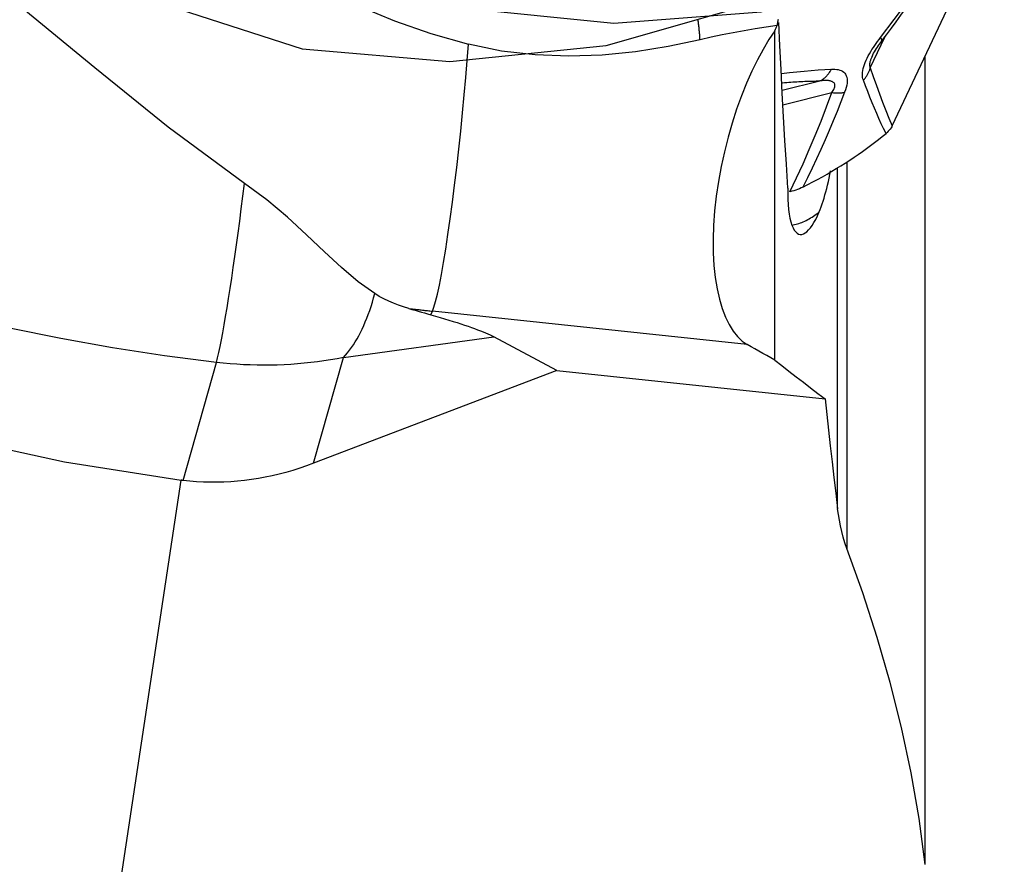
# Model space of a CAD drawing. Extents: x -17 to 76, y -61 to 77.
# Drawn here: x 34 to 50, y 4 to 18 of the extents above; entities that cross this region are included whole.
import ezdxf

# ---------------------------------------------------------------- set-up
doc = ezdxf.new("R2010")
doc.units = 0
doc.header["$MEASUREMENT"] = 0
doc.layers.add('1', color=4, linetype='CONTINUOUS')

msp = doc.modelspace()

# ---------------------------------------------------------------- linework, layer by layer
at = {"layer": '1'}
for p, q in [((48.107291, 16.275529), (49.252114, 18.707575)), ((46.142433, 12.373605), (46.142433, 17.864304)), ((47.740422, 17.244183), (47.980879, 17.755006)), ((48.654683, 3.934698), (48.654683, 17.438378)), ((46.266243, 16.866502), (46.897262, 17.023394)), ((46.27862, 16.626167), (47.098226, 16.829949)), ((47.348468, 15.668593), (47.348468, 9.211418)), ((47.194231, 9.883763), (47.194231, 15.572009)), ((40.392285, 13.116772), (40.421405, 13.176589)), ((45.68056, 12.620198), (40.421405, 13.176589)), ((38.935141, 12.40229), (41.449673, 12.747189)), ((42.503528, 12.184486), (41.449673, 12.747189)), ((38.433063, 10.633528), (38.935141, 12.40229)), ((36.253406, 10.347), (36.813117, 12.318797)), ((42.503528, 12.184486), (38.433063, 10.633528)), ((42.503528, 12.184486), (46.98442, 11.710431)), ((34.46038, -1.359501), (36.220556, 10.351037))]:
    msp.add_line(p, q, dxfattribs=at)
for points in [[(49.979619, 21.005448, 0), (49.7351, 22.362065, 0), (48.658824, 23.693975, 0), (46.867424, 24.856845, 0), (44.555024, 25.72466, 0), (41.97221, 26.203378, 0), (39.398869, 26.241124, 0), (37.113863, 25.833806, 0), (35.364808, 25.025565, 0), (34.341241, 23.903985, 0), (34.154081, 22.590607, 0), (34.82361, 21.227756, 0), (36.277274, 19.963119, 0), (38.357546, 18.933737, 0), (40.838997, 18.251161, 0), (43.452722, 17.989358, 0), (45.915484, 18.176699, 0), (47.960405, 18.792882, 0), (49.365885, 19.771135, 0), (49.979619, 21.005448, 0)], [(34.143104, 20.574015, 0), (34.771691, 19.265263, 0), (36.19004, 18.223243, 0), (38.24445, 17.560873, 0), (40.712294, 17.349931, 0), (43.326143, 17.613276, 0), (45.802746, 18.322371, 0), (47.873724, 19.400373, 0), (49.314654, 20.730466, 0), (49.969391, 22.168512, 0), (49.766982, 23.558677, 0), (48.729362, 24.750316, 0), (46.968974, 25.614295, 0), (44.676581, 26.056989, 0), (42.100602, 26.030425, 0), (39.520183, 25.537482, 0), (37.214952, 24.631578, 0), (35.434717, 23.410881, 0), (34.372395, 22.007674, 0), (34.143104, 20.574015, 0)], [(37.280046, 15.310818, 0), (36.003839, 16.251756, 0), (34.780303, 17.24299, 0), (33.593212, 18.214836, 0), (32.410619, 19.107668, 0), (31.216641, 19.915305, 0), (30.008796, 20.648396, 0), (28.817695, 21.350788, 0), (27.660869, 22.041822, 0), (26.551666, 22.735254, 0), (25.503435, 23.444843, 0), (24.529523, 24.184347, 0)], [(47.911856, 17.749866, 0), (48.141364, 18.048663, 0), (48.362188, 18.345154, 0), (48.572603, 18.637189, 0), (48.770885, 18.922614, 0), (48.955311, 19.199277, 0), (49.124158, 19.465026, 0), (49.2757, 19.717708, 0)], [(37.013843, 19.328969, 0), (37.535186, 19.065898, 0), (38.072795, 18.796414, 0), (38.627156, 18.528598, 0), (39.198758, 18.270534, 0), (39.788087, 18.030303, 0), (40.395631, 17.815987, 0), (41.021878, 17.635669, 0)], [(47.929617, 17.686611, 0), (48.012283, 17.795683, 0), (48.093448, 17.904328, 0), (48.173113, 18.012546, 0), (48.251277, 18.120337, 0), (48.327942, 18.2277, 0)], [(36.813117, 12.318797, 0), (35.94373, 12.429068, 0), (35.076275, 12.561841, 0), (34.211909, 12.716939, 0), (33.351786, 12.894154, 0), (32.497052, 13.09325, 0), (31.648849, 13.313962, 0), (30.808309, 13.555995, 0), (29.976551, 13.819026, 0), (29.154687, 14.102704, 0), (28.343812, 14.406651, 0), (27.545009, 14.730461, 0), (26.759343, 15.073702, 0), (25.987863, 15.435916, 0), (25.231598, 15.816621, 0), (24.491556, 16.215307, 0), (23.768725, 16.631444, 0), (23.06407, 17.064475, 0), (22.378531, 17.513824, 0), (21.713022, 17.97889, 0)], [(44.894302, 17.710504, 0), (44.893259, 17.72785, 0), (44.892143, 17.745201, 0), (44.890957, 17.762554, 0), (44.889698, 17.779907, 0), (44.888369, 17.797257, 0), (44.886968, 17.814602, 0), (44.885497, 17.831941, 0), (44.883954, 17.84927, 0), (44.882342, 17.866587, 0), (44.880659, 17.88389, 0), (44.878906, 17.901177, 0), (44.877083, 17.918444, 0), (44.875191, 17.935691, 0), (44.873229, 17.952915, 0), (44.871198, 17.970112, 0), (44.869099, 17.987282, 0), (44.866931, 18.004421, 0), (44.864695, 18.021528, 0), (44.862391, 18.038599, 0)], [(46.185181, 17.950174, 0), (45.999742, 17.923578, 0), (45.814688, 17.894546, 0), (45.629994, 17.863011, 0), (45.445633, 17.828906, 0), (45.261581, 17.792164, 0), (45.077813, 17.752719, 0), (44.894302, 17.710504, 0)], [(46.142433, 17.861624, 0), (46.148527, 17.874641, 0), (46.154626, 17.887538, 0), (46.16073, 17.900312, 0), (46.166837, 17.912964, 0), (46.172949, 17.925492, 0), (46.179063, 17.937895, 0), (46.185181, 17.950174, 0)], [(46.185181, 17.950174, 0), (46.187945, 17.96526, 0), (46.190747, 17.980317, 0), (46.193587, 17.995344, 0), (46.196465, 18.010337, 0), (46.199379, 18.025295, 0), (46.202328, 18.040213, 0), (46.205313, 18.055091, 0)], [(46.362681, 15.233854, 0), (46.336651, 15.631854, 0), (46.312145, 16.029028, 0), (46.289171, 16.425361, 0), (46.267738, 16.820836, 0), (46.247855, 17.215439, 0), (46.229531, 17.609152, 0), (46.212774, 18.001959, 0)], [(46.142433, 17.861624, 0), (46.044611, 17.713727, 0), (45.947741, 17.550894, 0), (45.852736, 17.374353, 0), (45.760509, 17.185329, 0), (45.671828, 16.984715, 0), (45.586766, 16.772131, 0), (45.506252, 16.549425, 0), (45.43133, 16.318717, 0), (45.36297, 16.081849, 0), (45.301446, 15.838575, 0), (45.247449, 15.591228, 0), (45.20183, 15.342846, 0), (45.165378, 15.096054, 0), (45.138313, 14.851001, 0), (45.120828, 14.610326, 0), (45.113139, 14.37711, 0), (45.115424, 14.153462, 0), (45.127471, 13.939643, 0), (45.148852, 13.73776, 0), (45.179137, 13.549978, 0), (45.218048, 13.376864, 0), (45.265036, 13.21863, 0), (45.319357, 13.076375, 0), (45.380279, 12.95116, 0), (45.4475, 12.842814, 0), (45.520452, 12.751297, 0), (45.598358, 12.676989, 0), (45.68056, 12.620198, 0)], [(40.421405, 13.176589, 0), (40.44683, 13.241166, 0), (40.47491, 13.335765, 0), (40.505352, 13.4594, 0), (40.537839, 13.610781, 0), (40.572032, 13.788332, 0), (40.607575, 13.990199, 0), (40.644096, 14.214279, 0), (40.681216, 14.458235, 0), (40.718547, 14.719525, 0), (40.755701, 14.995422, 0), (40.792289, 15.283052, 0), (40.82793, 15.579415, 0), (40.862252, 15.881422, 0), (40.894899, 16.185923, 0), (40.925528, 16.489744, 0), (40.953822, 16.789717, 0), (40.979485, 17.082715, 0), (41.002249, 17.365682, 0), (41.021878, 17.635669, 0)], [(44.894302, 17.710504, 0), (44.36178, 17.597618, 0), (43.816099, 17.511492, 0), (43.261018, 17.456511, 0), (42.700295, 17.437055, 0), (42.137692, 17.457508, 0), (41.576966, 17.522252, 0), (41.021878, 17.635669, 0)], [(47.623629, 17.036079, 0), (47.616722, 17.058082, 0), (47.611729, 17.082124, 0), (47.608804, 17.108084, 0), (47.6081, 17.135841, 0), (47.609775, 17.16532, 0), (47.613941, 17.196611, 0), (47.620539, 17.229391, 0), (47.629486, 17.263296, 0), (47.640769, 17.29819, 0), (47.654212, 17.333737, 0), (47.669594, 17.369648, 0), (47.686721, 17.405805, 0), (47.705335, 17.441918, 0), (47.72516, 17.477673, 0), (47.746067, 17.513109, 0), (47.767953, 17.548263, 0), (47.790658, 17.583053, 0), (47.814023, 17.617395, 0), (47.837886, 17.651205, 0), (47.862114, 17.684438, 0), (47.886852, 17.717404, 0), (47.911856, 17.749866, 0)], [(47.768697, 17.43413, 0), (47.780209, 17.458398, 0), (47.794539, 17.484803, 0), (47.809842, 17.51124, 0), (47.825645, 17.537242, 0), (47.841919, 17.562864, 0), (47.858638, 17.588161, 0), (47.875796, 17.613145, 0), (47.893398, 17.637804, 0), (47.91145, 17.662127, 0), (47.929957, 17.686103, 0)], [(47.929624, 17.68662, 0), (47.930812, 17.688433, 0), (47.931764, 17.690423, 0), (47.93248, 17.69259, 0), (47.932959, 17.694932, 0), (47.933201, 17.697447, 0), (47.933206, 17.700134, 0), (47.932973, 17.702992, 0), (47.932503, 17.706018, 0), (47.931796, 17.709212, 0), (47.930852, 17.71257, 0), (47.929673, 17.716092, 0), (47.928258, 17.719774, 0), (47.926609, 17.723615, 0), (47.924727, 17.727613, 0), (47.922612, 17.731766, 0), (47.920266, 17.736069, 0), (47.91769, 17.740522, 0), (47.914886, 17.745122, 0), (47.911856, 17.749866, 0)], [(47.768926, 17.434894, 0), (47.763578, 17.423241, 0), (47.758451, 17.411573, 0), (47.753549, 17.399844, 0), (47.748937, 17.388156, 0), (47.744683, 17.376624, 0), (47.740821, 17.365278, 0), (47.737361, 17.354123, 0), (47.734345, 17.343258, 0), (47.731817, 17.332784, 0), (47.7298, 17.32273, 0), (47.728296, 17.313123, 0), (47.727303, 17.304044, 0), (47.726817, 17.295558, 0), (47.726819, 17.287721, 0), (47.727274, 17.280446, 0), (47.728146, 17.273726, 0), (47.729403, 17.267554, 0), (47.731009, 17.261925, 0), (47.732939, 17.256815, 0), (47.735175, 17.252159, 0), (47.737679, 17.247957, 0), (47.740422, 17.244183, 0)], [(46.258384, 17.147192, 0), (46.386852, 17.162421, 0), (46.512319, 17.176029, 0), (46.634653, 17.188016, 0), (46.753724, 17.198384, 0), (46.869403, 17.207134, 0), (46.981559, 17.214268, 0), (47.090062, 17.219787, 0)], [(46.897262, 17.023394, 0), (46.90958, 17.029437, 0), (46.92173, 17.036013, 0), (46.933698, 17.043114, 0), (46.945471, 17.050731, 0), (46.957035, 17.058858, 0), (46.968376, 17.067483, 0), (46.979482, 17.076597, 0), (46.99034, 17.08619, 0), (47.000937, 17.096251, 0), (47.011261, 17.106767, 0), (47.021301, 17.117728, 0), (47.031044, 17.12912, 0), (47.04048, 17.140931, 0), (47.049598, 17.153146, 0), (47.058388, 17.165752, 0), (47.066838, 17.178734, 0), (47.07494, 17.192077, 0), (47.082684, 17.205767, 0), (47.090062, 17.219787, 0)], [(47.090062, 17.219787, 0), (47.120313, 17.220423, 0), (47.149615, 17.219504, 0), (47.177782, 17.216853, 0), (47.204633, 17.212294, 0), (47.229982, 17.205651, 0), (47.253562, 17.19673, 0), (47.275355, 17.185253, 0), (47.295047, 17.17109, 0), (47.312314, 17.154113, 0), (47.326832, 17.134197, 0), (47.338385, 17.110997, 0), (47.346751, 17.084577, 0), (47.351748, 17.055253, 0), (47.353204, 17.02331, 0), (47.351091, 16.988816, 0), (47.345606, 16.952233, 0), (47.33696, 16.914141, 0), (47.325267, 16.874707, 0), (47.310802, 16.834297, 0)], [(47.623629, 17.036079, 0), (47.632679, 17.045773, 0), (47.641439, 17.055653, 0), (47.649903, 17.065711, 0), (47.658063, 17.075939, 0), (47.665915, 17.086331, 0), (47.673451, 17.096876, 0), (47.680666, 17.107568, 0), (47.687554, 17.118398, 0), (47.69411, 17.129358, 0), (47.700329, 17.140439, 0), (47.706206, 17.151633, 0), (47.711737, 17.162931, 0), (47.716916, 17.174324, 0), (47.721741, 17.185803, 0), (47.726208, 17.19736, 0), (47.730312, 17.208985, 0), (47.734051, 17.22067, 0), (47.737422, 17.232406, 0), (47.740422, 17.244183, 0)], [(47.740422, 17.244183, 0), (47.790463, 17.095368, 0), (47.841146, 16.949138, 0), (47.89256, 16.806029, 0), (47.944794, 16.666577, 0), (47.997935, 16.531319, 0), (48.052071, 16.400791, 0), (48.107291, 16.275529, 0)], [(46.274134, 16.993952, 0), (46.308633, 16.996784, 0), (46.342955, 16.999474, 0), (46.377097, 17.002021, 0), (46.411057, 17.004427, 0), (46.444834, 17.006691, 0), (46.478425, 17.008813, 0), (46.511827, 17.010792, 0), (46.54504, 17.012628, 0), (46.578061, 17.014322, 0), (46.610887, 17.015873, 0), (46.643517, 17.017281, 0), (46.67595, 17.018546, 0), (46.708182, 17.019668, 0), (46.740212, 17.020647, 0), (46.772038, 17.021483, 0), (46.803658, 17.022176, 0), (46.83507, 17.022725, 0), (46.866271, 17.023131, 0), (46.897262, 17.023394, 0)], [(47.098226, 16.829949, 0), (47.109107, 16.846062, 0), (47.119048, 16.8623, 0), (47.127835, 16.878536, 0), (47.135296, 16.894732, 0), (47.141188, 16.9107, 0), (47.145257, 16.926268, 0), (47.14729, 16.941237, 0), (47.147099, 16.955152, 0), (47.144701, 16.967957, 0), (47.140216, 16.979436, 0), (47.133713, 16.989557, 0), (47.125504, 16.998269, 0), (47.115979, 17.005559, 0), (47.105228, 17.01168, 0), (47.093448, 17.016731, 0), (47.080838, 17.020811, 0), (47.067598, 17.024019, 0), (47.053701, 17.026485, 0), (47.039299, 17.028272, 0), (47.024567, 17.029454, 0), (47.009518, 17.030115, 0), (46.994156, 17.030296, 0), (46.978513, 17.030035, 0), (46.962624, 17.029369, 0), (46.946522, 17.028334, 0), (46.930238, 17.026969, 0), (46.913807, 17.02531, 0), (46.897262, 17.023394, 0)], [(48.002944, 16.146552, 0), (47.963051, 16.226471, 0), (47.923666, 16.308891, 0), (47.884763, 16.393602, 0), (47.846313, 16.480389, 0), (47.808285, 16.569054, 0), (47.770646, 16.659456, 0), (47.733379, 16.751474, 0), (47.696466, 16.844994, 0), (47.659889, 16.939901, 0), (47.623629, 17.036079, 0)], [(46.394405, 15.170671, 0), (46.508158, 15.404925, 0), (46.616739, 15.64041, 0), (46.72061, 15.876945, 0), (46.820233, 16.114348, 0), (46.916068, 16.352438, 0), (47.008579, 16.591032, 0), (47.098226, 16.829949, 0)], [(47.310802, 16.834297, 0), (47.248346, 16.674443, 0), (47.184546, 16.51479, 0), (47.119304, 16.355377, 0), (47.052521, 16.196242, 0), (46.984096, 16.037424, 0), (46.913938, 15.878975, 0), (46.841883, 15.720908, 0), (46.76776, 15.563295, 0), (46.691403, 15.406221, 0), (46.612643, 15.24977, 0)], [(47.098226, 16.829949, 0), (47.11089, 16.828276, 0), (47.123442, 16.826812, 0), (47.135874, 16.825557, 0), (47.148174, 16.824513, 0), (47.160334, 16.82368, 0), (47.172345, 16.82306, 0), (47.184196, 16.822653, 0), (47.195878, 16.822458, 0), (47.207384, 16.822476, 0), (47.218703, 16.822708, 0), (47.229827, 16.823152, 0), (47.240748, 16.823809, 0), (47.251456, 16.824678, 0), (47.261945, 16.825759, 0), (47.272204, 16.82705, 0), (47.282227, 16.828551, 0), (47.292007, 16.83026, 0), (47.301534, 16.832176, 0), (47.310802, 16.834297, 0)], [(46.612643, 15.24977, 0), (46.695616, 15.292188, 0), (46.777606, 15.335199, 0), (46.858595, 15.378792, 0), (46.938562, 15.422959, 0), (47.017489, 15.467686, 0), (47.095355, 15.512965, 0), (47.172142, 15.558783, 0), (47.247832, 15.60513, 0), (47.322406, 15.651995, 0), (47.395846, 15.699366, 0), (47.468135, 15.747232, 0), (47.539254, 15.79558, 0), (47.609187, 15.844401, 0), (47.677917, 15.89368, 0), (47.745427, 15.943408, 0), (47.8117, 15.993571, 0), (47.876722, 16.044158, 0), (47.940475, 16.095155, 0), (48.002944, 16.146552, 0)], [(48.107291, 16.275529, 0), (48.097458, 16.256527, 0), (48.085873, 16.237577, 0), (48.072572, 16.218764, 0), (48.057593, 16.200172, 0), (48.04097, 16.181883, 0), (48.022742, 16.163982, 0), (48.002944, 16.146552, 0)], [(46.884039, 14.834458, 0), (46.901105, 14.876746, 0), (46.917922, 14.92106, 0), (46.934406, 14.967253, 0), (46.950569, 15.015451, 0), (46.9664, 15.065642, 0), (46.981841, 15.117683, 0), (46.996835, 15.171426, 0), (47.011325, 15.226728, 0), (47.025252, 15.283441, 0), (47.038559, 15.341419, 0), (47.051276, 15.400838, 0), (47.063377, 15.461567, 0), (47.074812, 15.523362, 0)], [(36.813117, 12.318797, 0), (36.832066, 12.39667, 0), (36.852031, 12.485555, 0), (36.872951, 12.585183, 0), (36.894764, 12.695257, 0), (36.917405, 12.815446, 0), (36.940805, 12.94539, 0), (36.964895, 13.084699, 0), (36.989601, 13.232955, 0), (37.014851, 13.389714, 0), (37.040568, 13.554505, 0), (37.066675, 13.726834, 0), (37.093094, 13.906185, 0), (37.119746, 14.092019, 0), (37.14655, 14.283779, 0), (37.173427, 14.48089, 0), (37.200295, 14.682761, 0), (37.227075, 14.888787, 0), (37.253685, 15.098349, 0), (37.280046, 15.310818, 0)], [(39.457892, 13.468987, 0), (39.182056, 13.666647, 0), (38.903592, 13.903462, 0), (38.617019, 14.169029, 0), (38.316858, 14.452949, 0), (37.997628, 14.744821, 0), (37.653851, 15.034244, 0), (37.280046, 15.310818, 0)], [(46.362681, 15.233854, 0), (46.361391, 15.136798, 0), (46.363, 15.043771, 0), (46.367481, 14.956028, 0), (46.374829, 14.873996, 0), (46.3849, 14.798211, 0), (46.397502, 14.729497, 0), (46.412485, 14.668434, 0), (46.429737, 14.614879, 0), (46.449001, 14.569072, 0), (46.470009, 14.531291, 0), (46.492619, 14.50152, 0), (46.5167, 14.479512, 0), (46.542004, 14.465199, 0), (46.568278, 14.458513, 0), (46.595402, 14.459317, 0), (46.623321, 14.467375, 0), (46.651827, 14.482475, 0), (46.680712, 14.5044, 0), (46.709789, 14.532949, 0), (46.739095, 14.568078, 0), (46.768501, 14.609559, 0), (46.797827, 14.657113, 0), (46.826891, 14.710463, 0), (46.855649, 14.769604, 0), (46.884039, 14.834458, 0)], [(46.612643, 15.24977, 0), (46.58424, 15.236109, 0), (46.554666, 15.223177, 0), (46.524069, 15.211008, 0), (46.492597, 15.199638, 0), (46.460397, 15.189102, 0), (46.427617, 15.179434, 0), (46.394405, 15.170671, 0)], [(46.426489, 14.614258, 0), (46.450371, 14.618213, 0), (46.474378, 14.623052, 0), (46.498492, 14.62877, 0), (46.522696, 14.635365, 0), (46.54697, 14.642829, 0), (46.571296, 14.651159, 0), (46.595657, 14.660347, 0), (46.620034, 14.670388, 0), (46.644409, 14.681272, 0), (46.668764, 14.692993, 0), (46.69308, 14.705541, 0), (46.717339, 14.718908, 0), (46.741523, 14.733082, 0), (46.765613, 14.748053, 0), (46.789593, 14.763811, 0), (46.813443, 14.780343, 0), (46.837146, 14.797637, 0), (46.860684, 14.81568, 0), (46.884039, 14.834458, 0)], [(23.698839, 14.45301, 0), (25.258021, 13.651884, 0), (26.917437, 12.900437, 0), (28.662872, 12.211887, 0), (30.480114, 11.599453, 0), (32.354951, 11.076354, 0), (34.273169, 10.655809, 0), (36.220556, 10.351037, 0)], [(38.935141, 12.40229, 0), (38.96951, 12.440332, 0), (39.003222, 12.48055, 0), (39.036257, 12.522919, 0), (39.068594, 12.567414, 0), (39.100214, 12.614009, 0), (39.131099, 12.662676, 0), (39.16123, 12.713385, 0), (39.190588, 12.766106, 0), (39.219157, 12.820808, 0), (39.246919, 12.877457, 0), (39.273857, 12.936021, 0), (39.299956, 12.996463, 0), (39.3252, 13.058747, 0), (39.349573, 13.122837, 0), (39.373061, 13.188694, 0), (39.39565, 13.256279, 0), (39.417327, 13.32555, 0), (39.438078, 13.396467, 0), (39.457892, 13.468987, 0)], [(40.026972, 13.220146, 0), (39.939761, 13.246475, 0), (39.854588, 13.275667, 0), (39.771412, 13.307849, 0), (39.690195, 13.343146, 0), (39.610896, 13.381684, 0), (39.533475, 13.423589, 0), (39.457892, 13.468987, 0)], [(40.026972, 13.220146, 0), (40.080024, 13.205153, 0), (40.132807, 13.190237, 0), (40.185309, 13.175397, 0), (40.23752, 13.16063, 0), (40.289427, 13.145938, 0), (40.341019, 13.131318, 0), (40.392285, 13.116772, 0)], [(40.026972, 13.220146, 0), (40.047729, 13.217762, 0), (40.068487, 13.215389, 0), (40.089245, 13.213026, 0), (40.110004, 13.210673, 0), (40.130763, 13.20833, 0), (40.151522, 13.205997, 0), (40.172281, 13.203674, 0), (40.19304, 13.201361, 0), (40.2138, 13.199059, 0), (40.23456, 13.196766, 0), (40.25532, 13.194484, 0), (40.27608, 13.192212, 0), (40.296841, 13.18995, 0), (40.317601, 13.187697, 0), (40.338362, 13.185456, 0), (40.359122, 13.183224, 0), (40.379883, 13.181002, 0), (40.400644, 13.17879, 0), (40.421405, 13.176589, 0)], [(40.392285, 13.116772, 0), (40.472543, 13.093787, 0), (40.550149, 13.071168, 0), (40.625088, 13.048922, 0), (40.697342, 13.027051, 0), (40.766895, 13.005561, 0), (40.833733, 12.984457, 0), (40.89784, 12.963744, 0), (40.959204, 12.943425, 0), (41.017809, 12.923506, 0), (41.073644, 12.90399, 0), (41.126697, 12.884882, 0), (41.176955, 12.866187, 0), (41.224407, 12.847907, 0), (41.269044, 12.830048, 0), (41.310856, 12.812613, 0), (41.349833, 12.795606, 0), (41.385966, 12.779031, 0), (41.419249, 12.762891, 0), (41.449673, 12.747189, 0)], [(46.142433, 12.35847, 0), (46.076117, 12.395871, 0), (46.00991, 12.433268, 0), (45.943813, 12.470661, 0), (45.877828, 12.508051, 0), (45.811956, 12.545437, 0), (45.746199, 12.582819, 0), (45.68056, 12.620198, 0)], [(38.935141, 12.40229, 0), (38.826711, 12.381478, 0), (38.717693, 12.362466, 0), (38.608128, 12.345262, 0), (38.498054, 12.329871, 0), (38.387511, 12.316299, 0), (38.276539, 12.30455, 0), (38.165177, 12.29463, 0), (38.053465, 12.286541, 0), (37.941444, 12.280286, 0), (37.829154, 12.275868, 0), (37.716636, 12.273288, 0), (37.603929, 12.272547, 0), (37.491074, 12.273646, 0), (37.378113, 12.276583, 0), (37.265084, 12.281359, 0), (37.15203, 12.287971, 0), (37.03899, 12.296416, 0), (36.926005, 12.306693, 0), (36.813117, 12.318797, 0)], [(46.142433, 12.35847, 0), (46.261312, 12.265964, 0), (46.380686, 12.173433, 0), (46.500539, 12.080877, 0), (46.620855, 11.988298, 0), (46.741618, 11.895697, 0), (46.862812, 11.803074, 0), (46.98442, 11.710431, 0)], [(46.98442, 11.710431, 0), (47.012266, 11.448028, 0), (47.040831, 11.185671, 0), (47.070109, 10.923361, 0), (47.100095, 10.661098, 0), (47.130782, 10.398886, 0), (47.162162, 10.136724, 0), (47.194231, 9.874616, 0)], [(38.433063, 10.633528, 0), (38.318592, 10.591435, 0), (38.203859, 10.552287, 0), (38.088905, 10.5161, 0), (37.973772, 10.482886, 0), (37.858501, 10.452658, 0), (37.743133, 10.425425, 0), (37.62771, 10.401198, 0), (37.512273, 10.379985, 0), (37.396864, 10.361794, 0), (37.281525, 10.346632, 0), (37.166296, 10.334504, 0), (37.051219, 10.325415, 0), (36.936336, 10.319367, 0), (36.821687, 10.316363, 0), (36.707315, 10.316404, 0), (36.59326, 10.31949, 0), (36.479562, 10.325619, 0), (36.366264, 10.334791, 0), (36.253406, 10.347, 0)], [(36.253406, 10.347, 0), (36.251676, 10.347211, 0), (36.249947, 10.347422, 0), (36.248218, 10.347633, 0), (36.246489, 10.347845, 0), (36.24476, 10.348056, 0), (36.243031, 10.348268, 0), (36.241302, 10.34848, 0), (36.239573, 10.348692, 0), (36.237844, 10.348904, 0), (36.236115, 10.349117, 0), (36.234386, 10.34933, 0), (36.232657, 10.349542, 0), (36.230928, 10.349755, 0), (36.2292, 10.349969, 0), (36.227471, 10.350182, 0), (36.225742, 10.350395, 0), (36.224013, 10.350609, 0), (36.222285, 10.350823, 0), (36.220556, 10.351037, 0)], [(47.348468, 9.211086, 0), (47.316069, 9.303963, 0), (47.287583, 9.397739, 0), (47.262735, 9.492256, 0), (47.24125, 9.587358, 0), (47.222854, 9.68289, 0), (47.207272, 9.778694, 0), (47.194231, 9.874616, 0)], [(48.654683, 3.931034, 0), (48.554983, 4.698805, 0), (48.423483, 5.461644, 0), (48.261882, 6.219815, 0), (48.071881, 6.973581, 0), (47.855178, 7.723206, 0), (47.613474, 8.468953, 0), (47.348468, 9.211086, 0)]]:
    msp.add_polyline3d(points, dxfattribs=at)

doc.saveas('drawing.dxf')
